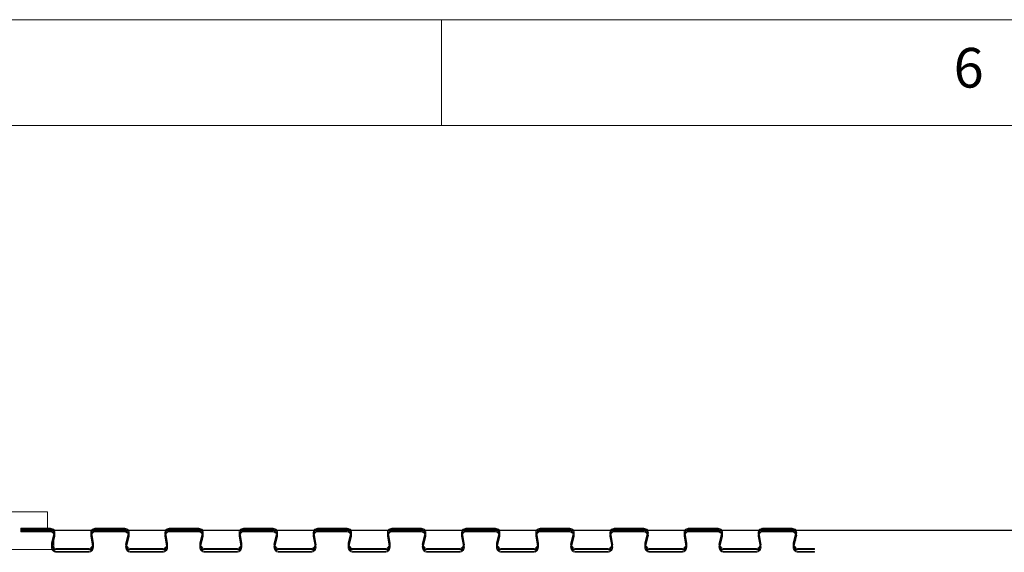
# Model space of a CAD drawing. Units: millimetres. Extents: x 0 to 45458, y -517 to 12191.
# Drawn here: x 19380 to 20162, y 4407 to 4830 of the extents above; entities that cross this region are included whole.
import ezdxf

# ---------------------------------------------------------------- set-up
doc = ezdxf.new("R2010")
doc.units = ezdxf.units.MM
doc.styles.add('SLDTEXTSTYLE0', font='TXT', dxfattribs={"width": 0.75})
pattern_1 = [(45, (20659.555, 2507.815), (-6.735192, 6.735192), []), (45, (20664.0455, 2507.815), (-6.735192, 6.735192), [])]

msp = doc.modelspace()

# ---------------------------------------------------------------- hatches: boundary and pattern name
at = {"linetype": 'Continuous', "lineweight": 0}
h = msp.add_hatch(dxfattribs=at)
h.set_pattern_fill('ANSI32', style=0)
h.set_pattern_definition(pattern_1)
edge = h.paths.add_edge_path(flags=0)
edge.add_arc((19998.12, 4413.58), 4.25, 166.13031, 270)
edge.add_line((19998.12, 4409.33), (20010.75, 4409.33))
edge.add_line((20010.75, 4409.33), (20010.75, 4410.08))
edge.add_line((20010.75, 4410.08), (19998.12, 4410.08))
edge.add_arc((19998.12, 4413.58), 3.5, 166.13031, 270, ccw=False)
edge.add_line((19994.72, 4414.42), (19996.58, 4421.94))
edge.add_arc((19993.18, 4422.78), 3.5, 346.13031, 450)
edge.add_line((19993.18, 4426.28), (19969.65, 4426.28))
edge.add_arc((19969.65, 4422.78), 3.5, 90, 189.66867)
edge.add_line((19966.2, 4422.2), (19967.57, 4414.17))
edge.add_arc((19964.12, 4413.58), 3.5, -90, 9.66867, ccw=False)
edge.add_line((19964.12, 4410.08), (19939.23, 4410.08))
edge.add_arc((19939.23, 4413.58), 3.5, 166.13031, 270, ccw=False)
edge.add_line((19935.83, 4414.42), (19937.69, 4421.94))
edge.add_arc((19934.29, 4422.78), 3.5, 346.13031, 450)
edge.add_line((19934.29, 4426.28), (19910.76, 4426.28))
edge.add_arc((19910.76, 4422.78), 3.5, 90, 189.66867)
edge.add_line((19907.31, 4422.2), (19908.68, 4414.17))
edge.add_arc((19905.23, 4413.58), 3.5, -90, 9.66867, ccw=False)
edge.add_line((19905.23, 4410.08), (19880.34, 4410.08))
edge.add_arc((19880.34, 4413.58), 3.5, 166.13031, 270, ccw=False)
edge.add_line((19876.94, 4414.42), (19878.8, 4421.94))
edge.add_arc((19875.4, 4422.78), 3.5, 346.13031, 450)
edge.add_line((19875.4, 4426.28), (19851.87, 4426.28))
edge.add_arc((19851.87, 4422.78), 3.5, 90, 189.66867)
edge.add_line((19848.42, 4422.2), (19849.79, 4414.17))
edge.add_arc((19846.34, 4413.58), 3.5, -90, 9.66867, ccw=False)
edge.add_line((19846.34, 4410.08), (19821.45, 4410.08))
edge.add_arc((19821.45, 4413.58), 3.5, 166.13031, 270, ccw=False)
edge.add_line((19818.05, 4414.42), (19819.91, 4421.94))
edge.add_arc((19816.51, 4422.78), 3.5, 346.13031, 450)
edge.add_line((19816.51, 4426.28), (19792.98, 4426.28))
edge.add_arc((19792.98, 4422.78), 3.5, 90, 189.66867)
edge.add_line((19789.53, 4422.2), (19790.9, 4414.17))
edge.add_arc((19787.45, 4413.58), 3.5, -90, 9.66867, ccw=False)
edge.add_line((19787.45, 4410.08), (19762.56, 4410.08))
edge.add_arc((19762.56, 4413.58), 3.5, 166.13031, 270, ccw=False)
edge.add_line((19759.16, 4414.42), (19761.02, 4421.94))
edge.add_arc((19757.62, 4422.78), 3.5, 346.13031, 450)
edge.add_line((19757.62, 4426.28), (19734.09, 4426.28))
edge.add_arc((19734.09, 4422.78), 3.5, 90, 189.66867)
edge.add_line((19730.64, 4422.2), (19732.01, 4414.17))
edge.add_arc((19728.56, 4413.58), 3.5, -90, 9.66867, ccw=False)
edge.add_line((19728.56, 4410.08), (19703.67, 4410.08))
edge.add_arc((19703.67, 4413.58), 3.5, 166.13031, 270, ccw=False)
edge.add_line((19700.27, 4414.42), (19702.13, 4421.94))
edge.add_arc((19698.73, 4422.78), 3.5, 346.13031, 450)
edge.add_line((19698.73, 4426.28), (19675.2, 4426.28))
edge.add_arc((19675.2, 4422.78), 3.5, 90, 189.66867)
edge.add_line((19671.75, 4422.2), (19673.12, 4414.17))
edge.add_arc((19669.67, 4413.58), 3.5, -90, 9.66867, ccw=False)
edge.add_line((19669.67, 4410.08), (19644.78, 4410.08))
edge.add_arc((19644.78, 4413.58), 3.5, 166.13031, 270, ccw=False)
edge.add_line((19641.38, 4414.42), (19643.24, 4421.94))
edge.add_arc((19639.84, 4422.78), 3.5, 346.13031, 450)
edge.add_line((19639.84, 4426.28), (19616.31, 4426.28))
edge.add_arc((19616.31, 4422.78), 3.5, 90, 189.66867)
edge.add_line((19612.86, 4422.2), (19614.23, 4414.17))
edge.add_arc((19610.78, 4413.58), 3.5, -90, 9.66867, ccw=False)
edge.add_line((19610.78, 4410.08), (19585.89, 4410.08))
edge.add_arc((19585.89, 4413.58), 3.5, 166.13031, 270, ccw=False)
edge.add_line((19582.49, 4414.42), (19584.35, 4421.94))
edge.add_arc((19580.95, 4422.78), 3.5, 346.13031, 450)
edge.add_line((19580.95, 4426.28), (19557.42, 4426.28))
edge.add_arc((19557.42, 4422.78), 3.5, 90, 189.66867)
edge.add_line((19553.97, 4422.2), (19555.34, 4414.17))
edge.add_arc((19551.89, 4413.58), 3.5, -90, 9.66867, ccw=False)
edge.add_line((19551.89, 4410.08), (19527, 4410.08))
edge.add_arc((19527, 4413.58), 3.5, 166.13031, 270, ccw=False)
edge.add_line((19523.6, 4414.42), (19525.46, 4421.94))
edge.add_arc((19522.06, 4422.78), 3.5, 346.13031, 450)
edge.add_line((19522.06, 4426.28), (19498.53, 4426.28))
edge.add_arc((19498.53, 4422.78), 3.5, 90, 189.66867)
edge.add_line((19495.08, 4422.2), (19496.45, 4414.17))
edge.add_arc((19493, 4413.58), 3.5, -90, 9.66867, ccw=False)
edge.add_line((19493, 4410.08), (19468.11, 4410.08))
edge.add_arc((19468.11, 4413.58), 3.5, 166.13031, 270, ccw=False)
edge.add_line((19464.71, 4414.42), (19466.57, 4421.94))
edge.add_arc((19463.17, 4422.78), 3.5, 346.13031, 450)
edge.add_line((19463.17, 4426.28), (19439.64, 4426.28))
edge.add_arc((19439.64, 4422.78), 3.5, 90, 189.66867)
edge.add_line((19436.19, 4422.2), (19437.56, 4414.17))
edge.add_arc((19434.11, 4413.58), 3.5, -90, 9.66867, ccw=False)
edge.add_line((19434.11, 4410.08), (19409.22, 4410.08))
edge.add_arc((19409.22, 4413.58), 3.5, 166.13031, 270, ccw=False)
edge.add_line((19405.82, 4414.42), (19407.68, 4421.94))
edge.add_arc((19404.28, 4422.78), 3.5, 346.13031, 450)
edge.add_line((19404.28, 4426.28), (19380.75, 4426.28))
edge.add_line((19380.75, 4426.28), (19380.75, 4425.53))
edge.add_line((19380.75, 4425.53), (19404.28, 4425.53))
edge.add_arc((19404.28, 4422.78), 2.75, -13.86969, 90, ccw=False)
edge.add_line((19406.95, 4422.12), (19405.1, 4414.6))
edge.add_arc((19409.22, 4413.58), 4.25, 166.13031, 270)
edge.add_line((19409.22, 4409.33), (19434.11, 4409.33))
edge.add_arc((19434.11, 4413.58), 4.25, 270, 369.66867)
edge.add_line((19438.3, 4414.3), (19436.93, 4422.32))
edge.add_arc((19439.64, 4422.78), 2.75, 90, 189.66867, ccw=False)
edge.add_line((19439.64, 4425.53), (19463.17, 4425.53))
edge.add_arc((19463.17, 4422.78), 2.75, -13.86969, 90, ccw=False)
edge.add_line((19465.84, 4422.12), (19463.99, 4414.6))
edge.add_arc((19468.11, 4413.58), 4.25, 166.13031, 270)
edge.add_line((19468.11, 4409.33), (19493, 4409.33))
edge.add_arc((19493, 4413.58), 4.25, 270, 369.66867)
edge.add_line((19497.19, 4414.3), (19495.82, 4422.32))
edge.add_arc((19498.53, 4422.78), 2.75, 90, 189.66867, ccw=False)
edge.add_line((19498.53, 4425.53), (19522.06, 4425.53))
edge.add_arc((19522.06, 4422.78), 2.75, -13.86969, 90, ccw=False)
edge.add_line((19524.73, 4422.12), (19522.88, 4414.6))
edge.add_arc((19527, 4413.58), 4.25, 166.13031, 270)
edge.add_line((19527, 4409.33), (19551.89, 4409.33))
edge.add_arc((19551.89, 4413.58), 4.25, 270, 369.66867)
edge.add_line((19556.08, 4414.3), (19554.71, 4422.32))
edge.add_arc((19557.42, 4422.78), 2.75, 90, 189.66867, ccw=False)
edge.add_line((19557.42, 4425.53), (19580.95, 4425.53))
edge.add_arc((19580.95, 4422.78), 2.75, -13.86969, 90, ccw=False)
edge.add_line((19583.62, 4422.12), (19581.77, 4414.6))
edge.add_arc((19585.89, 4413.58), 4.25, 166.13031, 270)
edge.add_line((19585.89, 4409.33), (19610.78, 4409.33))
edge.add_arc((19610.78, 4413.58), 4.25, 270, 369.66867)
edge.add_line((19614.97, 4414.3), (19613.6, 4422.32))
edge.add_arc((19616.31, 4422.78), 2.75, 90, 189.66867, ccw=False)
edge.add_line((19616.31, 4425.53), (19639.84, 4425.53))
edge.add_arc((19639.84, 4422.78), 2.75, -13.86969, 90, ccw=False)
edge.add_line((19642.51, 4422.12), (19640.66, 4414.6))
edge.add_arc((19644.78, 4413.58), 4.25, 166.13031, 270)
edge.add_line((19644.78, 4409.33), (19669.67, 4409.33))
edge.add_arc((19669.67, 4413.58), 4.25, 270, 369.66867)
edge.add_line((19673.86, 4414.3), (19672.49, 4422.32))
edge.add_arc((19675.2, 4422.78), 2.75, 90, 189.66867, ccw=False)
edge.add_line((19675.2, 4425.53), (19698.73, 4425.53))
edge.add_arc((19698.73, 4422.78), 2.75, -13.86969, 90, ccw=False)
edge.add_line((19701.4, 4422.12), (19699.55, 4414.6))
edge.add_arc((19703.67, 4413.58), 4.25, 166.13031, 270)
edge.add_line((19703.67, 4409.33), (19728.56, 4409.33))
edge.add_arc((19728.56, 4413.58), 4.25, 270, 369.66867)
edge.add_line((19732.75, 4414.3), (19731.38, 4422.32))
edge.add_arc((19734.09, 4422.78), 2.75, 90, 189.66867, ccw=False)
edge.add_line((19734.09, 4425.53), (19757.62, 4425.53))
edge.add_arc((19757.62, 4422.78), 2.75, -13.86969, 90, ccw=False)
edge.add_line((19760.29, 4422.12), (19758.44, 4414.6))
edge.add_arc((19762.56, 4413.58), 4.25, 166.13031, 270)
edge.add_line((19762.56, 4409.33), (19787.45, 4409.33))
edge.add_arc((19787.45, 4413.58), 4.25, 270, 369.66867)
edge.add_line((19791.64, 4414.3), (19790.27, 4422.32))
edge.add_arc((19792.98, 4422.78), 2.75, 90, 189.66867, ccw=False)
edge.add_line((19792.98, 4425.53), (19816.51, 4425.53))
edge.add_arc((19816.51, 4422.78), 2.75, -13.86969, 90, ccw=False)
edge.add_line((19819.18, 4422.12), (19817.33, 4414.6))
edge.add_arc((19821.45, 4413.58), 4.25, 166.13031, 270)
edge.add_line((19821.45, 4409.33), (19846.34, 4409.33))
edge.add_arc((19846.34, 4413.58), 4.25, 270, 369.66867)
edge.add_line((19850.53, 4414.3), (19849.16, 4422.32))
edge.add_arc((19851.87, 4422.78), 2.75, 90, 189.66867, ccw=False)
edge.add_line((19851.87, 4425.53), (19875.4, 4425.53))
edge.add_arc((19875.4, 4422.78), 2.75, -13.86969, 90, ccw=False)
edge.add_line((19878.07, 4422.12), (19876.22, 4414.6))
edge.add_arc((19880.34, 4413.58), 4.25, 166.13031, 270)
edge.add_line((19880.34, 4409.33), (19905.23, 4409.33))
edge.add_arc((19905.23, 4413.58), 4.25, 270, 369.66867)
edge.add_line((19909.42, 4414.3), (19908.05, 4422.32))
edge.add_arc((19910.76, 4422.78), 2.75, 90, 189.66867, ccw=False)
edge.add_line((19910.76, 4425.53), (19934.29, 4425.53))
edge.add_arc((19934.29, 4422.78), 2.75, -13.86969, 90, ccw=False)
edge.add_line((19936.96, 4422.12), (19935.11, 4414.6))
edge.add_arc((19939.23, 4413.58), 4.25, 166.13031, 270)
edge.add_line((19939.23, 4409.33), (19964.12, 4409.33))
edge.add_arc((19964.12, 4413.58), 4.25, 270, 369.66867)
edge.add_line((19968.31, 4414.3), (19966.94, 4422.32))
edge.add_arc((19969.65, 4422.78), 2.75, 90, 189.66867, ccw=False)
edge.add_line((19969.65, 4425.53), (19993.18, 4425.53))
edge.add_arc((19993.18, 4422.78), 2.75, -13.86969, 90, ccw=False)
edge.add_line((19995.85, 4422.12), (19994, 4414.6))
h = msp.add_hatch(dxfattribs=at)
h.set_pattern_fill('ANSI32', style=0)
h.set_pattern_definition(pattern_1)
edge = h.paths.add_edge_path(flags=0)
edge.add_arc((19998.12, 4411.43), 4.25, 166.13031, 270)
edge.add_line((19998.12, 4407.18), (20010.75, 4407.18))
edge.add_line((20010.75, 4407.18), (20010.75, 4407.93))
edge.add_line((20010.75, 4407.93), (19998.12, 4407.93))
edge.add_arc((19998.12, 4411.43), 3.5, 166.13031, 270, ccw=False)
edge.add_line((19994.72, 4412.27), (19996.58, 4419.79))
edge.add_arc((19993.18, 4420.63), 3.5, 346.13031, 450)
edge.add_line((19993.18, 4424.13), (19969.65, 4424.13))
edge.add_arc((19969.65, 4420.63), 3.5, 90, 189.66867)
edge.add_line((19966.2, 4420.05), (19967.57, 4412.02))
edge.add_arc((19964.12, 4411.43), 3.5, -90, 9.66867, ccw=False)
edge.add_line((19964.12, 4407.93), (19939.23, 4407.93))
edge.add_arc((19939.23, 4411.43), 3.5, 166.13031, 270, ccw=False)
edge.add_line((19935.83, 4412.27), (19937.69, 4419.79))
edge.add_arc((19934.29, 4420.63), 3.5, 346.13031, 450)
edge.add_line((19934.29, 4424.13), (19910.76, 4424.13))
edge.add_arc((19910.76, 4420.63), 3.5, 90, 189.66867)
edge.add_line((19907.31, 4420.05), (19908.68, 4412.02))
edge.add_arc((19905.23, 4411.43), 3.5, -90, 9.66867, ccw=False)
edge.add_line((19905.23, 4407.93), (19880.34, 4407.93))
edge.add_arc((19880.34, 4411.43), 3.5, 166.13031, 270, ccw=False)
edge.add_line((19876.94, 4412.27), (19878.8, 4419.79))
edge.add_arc((19875.4, 4420.63), 3.5, 346.13031, 450)
edge.add_line((19875.4, 4424.13), (19851.87, 4424.13))
edge.add_arc((19851.87, 4420.63), 3.5, 90, 189.66867)
edge.add_line((19848.42, 4420.05), (19849.79, 4412.02))
edge.add_arc((19846.34, 4411.43), 3.5, -90, 9.66867, ccw=False)
edge.add_line((19846.34, 4407.93), (19821.45, 4407.93))
edge.add_arc((19821.45, 4411.43), 3.5, 166.13031, 270, ccw=False)
edge.add_line((19818.05, 4412.27), (19819.91, 4419.79))
edge.add_arc((19816.51, 4420.63), 3.5, 346.13031, 450)
edge.add_line((19816.51, 4424.13), (19792.98, 4424.13))
edge.add_arc((19792.98, 4420.63), 3.5, 90, 189.66867)
edge.add_line((19789.53, 4420.05), (19790.9, 4412.02))
edge.add_arc((19787.45, 4411.43), 3.5, -90, 9.66867, ccw=False)
edge.add_line((19787.45, 4407.93), (19762.56, 4407.93))
edge.add_arc((19762.56, 4411.43), 3.5, 166.13031, 270, ccw=False)
edge.add_line((19759.16, 4412.27), (19761.02, 4419.79))
edge.add_arc((19757.62, 4420.63), 3.5, 346.13031, 450)
edge.add_line((19757.62, 4424.13), (19734.09, 4424.13))
edge.add_arc((19734.09, 4420.63), 3.5, 90, 189.66867)
edge.add_line((19730.64, 4420.05), (19732.01, 4412.02))
edge.add_arc((19728.56, 4411.43), 3.5, -90, 9.66867, ccw=False)
edge.add_line((19728.56, 4407.93), (19703.67, 4407.93))
edge.add_arc((19703.67, 4411.43), 3.5, 166.13031, 270, ccw=False)
edge.add_line((19700.27, 4412.27), (19702.13, 4419.79))
edge.add_arc((19698.73, 4420.63), 3.5, 346.13031, 450)
edge.add_line((19698.73, 4424.13), (19675.2, 4424.13))
edge.add_arc((19675.2, 4420.63), 3.5, 90, 189.66867)
edge.add_line((19671.75, 4420.05), (19673.12, 4412.02))
edge.add_arc((19669.67, 4411.43), 3.5, -90, 9.66867, ccw=False)
edge.add_line((19669.67, 4407.93), (19644.78, 4407.93))
edge.add_arc((19644.78, 4411.43), 3.5, 166.13031, 270, ccw=False)
edge.add_line((19641.38, 4412.27), (19643.24, 4419.79))
edge.add_arc((19639.84, 4420.63), 3.5, 346.13031, 450)
edge.add_line((19639.84, 4424.13), (19616.31, 4424.13))
edge.add_arc((19616.31, 4420.63), 3.5, 90, 189.66867)
edge.add_line((19612.86, 4420.05), (19614.23, 4412.02))
edge.add_arc((19610.78, 4411.43), 3.5, -90, 9.66867, ccw=False)
edge.add_line((19610.78, 4407.93), (19585.89, 4407.93))
edge.add_arc((19585.89, 4411.43), 3.5, 166.13031, 270, ccw=False)
edge.add_line((19582.49, 4412.27), (19584.35, 4419.79))
edge.add_arc((19580.95, 4420.63), 3.5, 346.13031, 450)
edge.add_line((19580.95, 4424.13), (19557.42, 4424.13))
edge.add_arc((19557.42, 4420.63), 3.5, 90, 189.66867)
edge.add_line((19553.97, 4420.05), (19555.34, 4412.02))
edge.add_arc((19551.89, 4411.43), 3.5, -90, 9.66867, ccw=False)
edge.add_line((19551.89, 4407.93), (19527, 4407.93))
edge.add_arc((19527, 4411.43), 3.5, 166.13031, 270, ccw=False)
edge.add_line((19523.6, 4412.27), (19525.46, 4419.79))
edge.add_arc((19522.06, 4420.63), 3.5, 346.13031, 450)
edge.add_line((19522.06, 4424.13), (19498.53, 4424.13))
edge.add_arc((19498.53, 4420.63), 3.5, 90, 189.66867)
edge.add_line((19495.08, 4420.05), (19496.45, 4412.02))
edge.add_arc((19493, 4411.43), 3.5, -90, 9.66867, ccw=False)
edge.add_line((19493, 4407.93), (19468.11, 4407.93))
edge.add_arc((19468.11, 4411.43), 3.5, 166.13031, 270, ccw=False)
edge.add_line((19464.71, 4412.27), (19466.57, 4419.79))
edge.add_arc((19463.17, 4420.63), 3.5, 346.13031, 450)
edge.add_line((19463.17, 4424.13), (19439.64, 4424.13))
edge.add_arc((19439.64, 4420.63), 3.5, 90, 189.66867)
edge.add_line((19436.19, 4420.05), (19437.56, 4412.02))
edge.add_arc((19434.11, 4411.43), 3.5, -90, 9.66867, ccw=False)
edge.add_line((19434.11, 4407.93), (19409.22, 4407.93))
edge.add_arc((19409.22, 4411.43), 3.5, 166.13031, 270, ccw=False)
edge.add_line((19405.82, 4412.27), (19407.68, 4419.79))
edge.add_arc((19404.28, 4420.63), 3.5, 346.13031, 450)
edge.add_line((19404.28, 4424.13), (19380.75, 4424.13))
edge.add_line((19380.75, 4424.13), (19380.75, 4423.38))
edge.add_line((19380.75, 4423.38), (19404.28, 4423.38))
edge.add_arc((19404.28, 4420.63), 2.75, -13.86969, 90, ccw=False)
edge.add_line((19406.95, 4419.97), (19405.1, 4412.45))
edge.add_arc((19409.22, 4411.43), 4.25, 166.13031, 270)
edge.add_line((19409.22, 4407.18), (19434.11, 4407.18))
edge.add_arc((19434.11, 4411.43), 4.25, 270, 369.66867)
edge.add_line((19438.3, 4412.15), (19436.93, 4420.17))
edge.add_arc((19439.64, 4420.63), 2.75, 90, 189.66867, ccw=False)
edge.add_line((19439.64, 4423.38), (19463.17, 4423.38))
edge.add_arc((19463.17, 4420.63), 2.75, -13.86969, 90, ccw=False)
edge.add_line((19465.84, 4419.97), (19463.99, 4412.45))
edge.add_arc((19468.11, 4411.43), 4.25, 166.13031, 270)
edge.add_line((19468.11, 4407.18), (19493, 4407.18))
edge.add_arc((19493, 4411.43), 4.25, 270, 369.66867)
edge.add_line((19497.19, 4412.15), (19495.82, 4420.17))
edge.add_arc((19498.53, 4420.63), 2.75, 90, 189.66867, ccw=False)
edge.add_line((19498.53, 4423.38), (19522.06, 4423.38))
edge.add_arc((19522.06, 4420.63), 2.75, -13.86969, 90, ccw=False)
edge.add_line((19524.73, 4419.97), (19522.88, 4412.45))
edge.add_arc((19527, 4411.43), 4.25, 166.13031, 270)
edge.add_line((19527, 4407.18), (19551.89, 4407.18))
edge.add_arc((19551.89, 4411.43), 4.25, 270, 369.66867)
edge.add_line((19556.08, 4412.15), (19554.71, 4420.17))
edge.add_arc((19557.42, 4420.63), 2.75, 90, 189.66867, ccw=False)
edge.add_line((19557.42, 4423.38), (19580.95, 4423.38))
edge.add_arc((19580.95, 4420.63), 2.75, -13.86969, 90, ccw=False)
edge.add_line((19583.62, 4419.97), (19581.77, 4412.45))
edge.add_arc((19585.89, 4411.43), 4.25, 166.13031, 270)
edge.add_line((19585.89, 4407.18), (19610.78, 4407.18))
edge.add_arc((19610.78, 4411.43), 4.25, 270, 369.66867)
edge.add_line((19614.97, 4412.15), (19613.6, 4420.17))
edge.add_arc((19616.31, 4420.63), 2.75, 90, 189.66867, ccw=False)
edge.add_line((19616.31, 4423.38), (19639.84, 4423.38))
edge.add_arc((19639.84, 4420.63), 2.75, -13.86969, 90, ccw=False)
edge.add_line((19642.51, 4419.97), (19640.66, 4412.45))
edge.add_arc((19644.78, 4411.43), 4.25, 166.13031, 270)
edge.add_line((19644.78, 4407.18), (19669.67, 4407.18))
edge.add_arc((19669.67, 4411.43), 4.25, 270, 369.66867)
edge.add_line((19673.86, 4412.15), (19672.49, 4420.17))
edge.add_arc((19675.2, 4420.63), 2.75, 90, 189.66867, ccw=False)
edge.add_line((19675.2, 4423.38), (19698.73, 4423.38))
edge.add_arc((19698.73, 4420.63), 2.75, -13.86969, 90, ccw=False)
edge.add_line((19701.4, 4419.97), (19699.55, 4412.45))
edge.add_arc((19703.67, 4411.43), 4.25, 166.13031, 270)
edge.add_line((19703.67, 4407.18), (19728.56, 4407.18))
edge.add_arc((19728.56, 4411.43), 4.25, 270, 369.66867)
edge.add_line((19732.75, 4412.15), (19731.38, 4420.17))
edge.add_arc((19734.09, 4420.63), 2.75, 90, 189.66867, ccw=False)
edge.add_line((19734.09, 4423.38), (19757.62, 4423.38))
edge.add_arc((19757.62, 4420.63), 2.75, -13.86969, 90, ccw=False)
edge.add_line((19760.29, 4419.97), (19758.44, 4412.45))
edge.add_arc((19762.56, 4411.43), 4.25, 166.13031, 270)
edge.add_line((19762.56, 4407.18), (19787.45, 4407.18))
edge.add_arc((19787.45, 4411.43), 4.25, 270, 369.66867)
edge.add_line((19791.64, 4412.15), (19790.27, 4420.17))
edge.add_arc((19792.98, 4420.63), 2.75, 90, 189.66867, ccw=False)
edge.add_line((19792.98, 4423.38), (19816.51, 4423.38))
edge.add_arc((19816.51, 4420.63), 2.75, -13.86969, 90, ccw=False)
edge.add_line((19819.18, 4419.97), (19817.33, 4412.45))
edge.add_arc((19821.45, 4411.43), 4.25, 166.13031, 270)
edge.add_line((19821.45, 4407.18), (19846.34, 4407.18))
edge.add_arc((19846.34, 4411.43), 4.25, 270, 369.66867)
edge.add_line((19850.53, 4412.15), (19849.16, 4420.17))
edge.add_arc((19851.87, 4420.63), 2.75, 90, 189.66867, ccw=False)
edge.add_line((19851.87, 4423.38), (19875.4, 4423.38))
edge.add_arc((19875.4, 4420.63), 2.75, -13.86969, 90, ccw=False)
edge.add_line((19878.07, 4419.97), (19876.22, 4412.45))
edge.add_arc((19880.34, 4411.43), 4.25, 166.13031, 270)
edge.add_line((19880.34, 4407.18), (19905.23, 4407.18))
edge.add_arc((19905.23, 4411.43), 4.25, 270, 369.66867)
edge.add_line((19909.42, 4412.15), (19908.05, 4420.17))
edge.add_arc((19910.76, 4420.63), 2.75, 90, 189.66867, ccw=False)
edge.add_line((19910.76, 4423.38), (19934.29, 4423.38))
edge.add_arc((19934.29, 4420.63), 2.75, -13.86969, 90, ccw=False)
edge.add_line((19936.96, 4419.97), (19935.11, 4412.45))
edge.add_arc((19939.23, 4411.43), 4.25, 166.13031, 270)
edge.add_line((19939.23, 4407.18), (19964.12, 4407.18))
edge.add_arc((19964.12, 4411.43), 4.25, 270, 369.66867)
edge.add_line((19968.31, 4412.15), (19966.94, 4420.17))
edge.add_arc((19969.65, 4420.63), 2.75, 90, 189.66867, ccw=False)
edge.add_line((19969.65, 4423.38), (19993.18, 4423.38))
edge.add_arc((19993.18, 4420.63), 2.75, -13.86969, 90, ccw=False)
edge.add_line((19995.85, 4419.97), (19994, 4412.45))

# ---------------------------------------------------------------- linework, layer by layer
at = {"color": 7, "linetype": 'Continuous', "lineweight": 0}
for p, q in [((22323.22, 4830.16), (15422.99, 4830.16)), ((19714.59, 4746.01), (19714.59, 4830.16)), ((22239.07, 4746.01), (15507.13, 4746.01))]:
    msp.add_line(p, q, dxfattribs=at)
at = {"color": 7, "linetype": 'Continuous', "lineweight": 15}
for p, q in [((19401.75, 4439.33), (19362.75, 4439.33)), ((19401.75, 4426.33), (19401.75, 4439.33)), ((19380.75, 4426.33), (19401.75, 4426.33)), ((19380.75, 4423.33), (19380.75, 4426.33)), ((19380.75, 4425.53), (19380.75, 4426.28)), ((19380.75, 4426.28), (19404.28, 4426.28)), ((19380.75, 4425.53), (19404.28, 4425.53)), ((19439.64, 4426.28), (19463.17, 4426.28)), ((19439.64, 4425.53), (19463.17, 4425.53)), ((19498.53, 4426.28), (19522.06, 4426.28)), ((19498.53, 4425.53), (19522.06, 4425.53)), ((19557.42, 4426.28), (19580.95, 4426.28)), ((19557.42, 4425.53), (19580.95, 4425.53)), ((19616.31, 4426.28), (19639.84, 4426.28)), ((19616.31, 4425.53), (19639.84, 4425.53)), ((19675.2, 4426.28), (19698.73, 4426.28)), ((19675.2, 4425.53), (19698.73, 4425.53)), ((19734.09, 4426.28), (19757.62, 4426.28)), ((19734.09, 4425.53), (19757.62, 4425.53)), ((19792.98, 4426.28), (19816.51, 4426.28)), ((19792.98, 4425.53), (19816.51, 4425.53)), ((19851.87, 4426.28), (19875.4, 4426.28)), ((19851.87, 4425.53), (19875.4, 4425.53)), ((19910.76, 4426.28), (19934.29, 4426.28)), ((19910.76, 4425.53), (19934.29, 4425.53)), ((19969.65, 4426.28), (19993.18, 4426.28)), ((19969.65, 4425.53), (19993.18, 4425.53)), ((19380.75, 4423.38), (19380.75, 4424.13)), ((19380.75, 4424.13), (19404.28, 4424.13)), ((19380.75, 4423.38), (19404.28, 4423.38)), ((19406.75, 4423.33), (19380.75, 4423.33)), ((19406.95, 4422.12), (19405.1, 4414.6)), ((19406.95, 4419.97), (19405.1, 4412.45)), ((19407.68, 4421.94), (19405.82, 4414.42)), ((19407.68, 4419.79), (19405.82, 4412.27)), ((19406.75, 4409.33), (19406.75, 4423.33)), ((19437.56, 4414.17), (19436.19, 4422.2)), ((19437.56, 4412.02), (19436.19, 4420.05)), ((19438.3, 4414.3), (19436.93, 4422.32)), ((19438.3, 4412.15), (19436.93, 4420.17)), ((19439.64, 4424.13), (19463.17, 4424.13)), ((19439.64, 4423.38), (19463.17, 4423.38)), ((19465.84, 4422.12), (19463.99, 4414.6)), ((19465.84, 4419.97), (19463.99, 4412.45)), ((19466.57, 4421.94), (19464.71, 4414.42)), ((19466.57, 4419.79), (19464.71, 4412.27)), ((19496.45, 4414.17), (19495.08, 4422.2)), ((19496.45, 4412.02), (19495.08, 4420.05)), ((19497.19, 4414.3), (19495.82, 4422.32)), ((19497.19, 4412.15), (19495.82, 4420.17)), ((19498.53, 4424.13), (19522.06, 4424.13)), ((19498.53, 4423.38), (19522.06, 4423.38)), ((19524.73, 4422.12), (19522.88, 4414.6)), ((19524.73, 4419.97), (19522.88, 4412.45)), ((19525.46, 4421.94), (19523.6, 4414.42)), ((19525.46, 4419.79), (19523.6, 4412.27)), ((19555.34, 4414.17), (19553.97, 4422.2)), ((19555.34, 4412.02), (19553.97, 4420.05)), ((19556.08, 4414.3), (19554.71, 4422.32)), ((19556.08, 4412.15), (19554.71, 4420.17)), ((19557.42, 4424.13), (19580.95, 4424.13)), ((19557.42, 4423.38), (19580.95, 4423.38)), ((19583.62, 4422.12), (19581.77, 4414.6)), ((19583.62, 4419.97), (19581.77, 4412.45)), ((19584.35, 4421.94), (19582.49, 4414.42)), ((19584.35, 4419.79), (19582.49, 4412.27)), ((19614.23, 4414.17), (19612.86, 4422.2)), ((19614.23, 4412.02), (19612.86, 4420.05)), ((19614.97, 4414.3), (19613.6, 4422.32)), ((19614.97, 4412.15), (19613.6, 4420.17)), ((19616.31, 4424.13), (19639.84, 4424.13)), ((19616.31, 4423.38), (19639.84, 4423.38)), ((19642.51, 4422.12), (19640.66, 4414.6)), ((19642.51, 4419.97), (19640.66, 4412.45)), ((19643.24, 4421.94), (19641.38, 4414.42)), ((19643.24, 4419.79), (19641.38, 4412.27)), ((19673.12, 4414.17), (19671.75, 4422.2)), ((19673.12, 4412.02), (19671.75, 4420.05)), ((19673.86, 4414.3), (19672.49, 4422.32)), ((19673.86, 4412.15), (19672.49, 4420.17)), ((19675.2, 4424.13), (19698.73, 4424.13)), ((19675.2, 4423.38), (19698.73, 4423.38)), ((19701.4, 4422.12), (19699.55, 4414.6)), ((19701.4, 4419.97), (19699.55, 4412.45)), ((19702.13, 4421.94), (19700.27, 4414.42)), ((19702.13, 4419.79), (19700.27, 4412.27)), ((19732.01, 4414.17), (19730.64, 4422.2)), ((19732.01, 4412.02), (19730.64, 4420.05)), ((19732.75, 4414.3), (19731.38, 4422.32)), ((19732.75, 4412.15), (19731.38, 4420.17)), ((19734.09, 4424.13), (19757.62, 4424.13)), ((19734.09, 4423.38), (19757.62, 4423.38)), ((19760.29, 4422.12), (19758.44, 4414.6)), ((19760.29, 4419.97), (19758.44, 4412.45)), ((19761.02, 4421.94), (19759.16, 4414.42)), ((19761.02, 4419.79), (19759.16, 4412.27)), ((19790.9, 4414.17), (19789.53, 4422.2)), ((19790.9, 4412.02), (19789.53, 4420.05)), ((19791.64, 4414.3), (19790.27, 4422.32)), ((19791.64, 4412.15), (19790.27, 4420.17)), ((19792.98, 4424.13), (19816.51, 4424.13)), ((19792.98, 4423.38), (19816.51, 4423.38)), ((19819.18, 4422.12), (19817.33, 4414.6)), ((19819.18, 4419.97), (19817.33, 4412.45)), ((19819.91, 4421.94), (19818.05, 4414.42)), ((19819.91, 4419.79), (19818.05, 4412.27)), ((19849.79, 4414.17), (19848.42, 4422.2)), ((19849.79, 4412.02), (19848.42, 4420.05)), ((19850.53, 4414.3), (19849.16, 4422.32)), ((19850.53, 4412.15), (19849.16, 4420.17)), ((19851.87, 4424.13), (19875.4, 4424.13)), ((19851.87, 4423.38), (19875.4, 4423.38)), ((19878.07, 4422.12), (19876.22, 4414.6)), ((19878.07, 4419.97), (19876.22, 4412.45)), ((19878.8, 4421.94), (19876.94, 4414.42)), ((19878.8, 4419.79), (19876.94, 4412.27)), ((19908.68, 4414.17), (19907.31, 4422.2)), ((19908.68, 4412.02), (19907.31, 4420.05)), ((19909.42, 4414.3), (19908.05, 4422.32)), ((19909.42, 4412.15), (19908.05, 4420.17)), ((19910.76, 4424.13), (19934.29, 4424.13)), ((19910.76, 4423.38), (19934.29, 4423.38)), ((19936.96, 4422.12), (19935.11, 4414.6)), ((19936.96, 4419.97), (19935.11, 4412.45)), ((19937.69, 4421.94), (19935.83, 4414.42)), ((19937.69, 4419.79), (19935.83, 4412.27)), ((19967.57, 4414.17), (19966.2, 4422.2)), ((19967.57, 4412.02), (19966.2, 4420.05)), ((19968.31, 4414.3), (19966.94, 4422.32)), ((19968.31, 4412.15), (19966.94, 4420.17)), ((19969.65, 4424.13), (19993.18, 4424.13)), ((19969.65, 4423.38), (19993.18, 4423.38)), ((19995.85, 4422.12), (19994, 4414.6)), ((19995.85, 4419.97), (19994, 4412.45)), ((19996.58, 4421.94), (19994.72, 4414.42)), ((19996.58, 4419.79), (19994.72, 4412.27)), ((19373.75, 4409.33), (19406.75, 4409.33)), ((19409.22, 4409.33), (19406.75, 4409.33)), ((19409.22, 4410.08), (19434.11, 4410.08)), ((19409.22, 4409.33), (19434.11, 4409.33)), ((19436.91, 4409.33), (19434.11, 4409.33)), ((19468.11, 4409.33), (19465.31, 4409.33)), ((19468.11, 4410.08), (19493, 4410.08)), ((19468.11, 4409.33), (19493, 4409.33)), ((19495.8, 4409.33), (19493, 4409.33)), ((19527, 4409.33), (19524.2, 4409.33)), ((19527, 4410.08), (19551.89, 4410.08)), ((19527, 4409.33), (19551.89, 4409.33)), ((19554.69, 4409.33), (19551.89, 4409.33)), ((19585.89, 4409.33), (19583.09, 4409.33)), ((19585.89, 4410.08), (19610.78, 4410.08)), ((19585.89, 4409.33), (19610.78, 4409.33)), ((19613.58, 4409.33), (19610.78, 4409.33)), ((19644.78, 4409.33), (19641.98, 4409.33)), ((19644.78, 4410.08), (19669.67, 4410.08)), ((19644.78, 4409.33), (19669.67, 4409.33)), ((19672.47, 4409.33), (19669.67, 4409.33)), ((19703.67, 4409.33), (19700.87, 4409.33)), ((19703.67, 4410.08), (19728.56, 4410.08)), ((19703.67, 4409.33), (19728.56, 4409.33)), ((19731.36, 4409.33), (19728.56, 4409.33)), ((19762.56, 4409.33), (19759.76, 4409.33)), ((19762.56, 4410.08), (19787.45, 4410.08)), ((19762.56, 4409.33), (19787.45, 4409.33)), ((19790.25, 4409.33), (19787.45, 4409.33)), ((19821.45, 4409.33), (19818.65, 4409.33)), ((19821.45, 4410.08), (19846.34, 4410.08)), ((19821.45, 4409.33), (19846.34, 4409.33)), ((19849.14, 4409.33), (19846.34, 4409.33)), ((19880.34, 4409.33), (19877.54, 4409.33)), ((19880.34, 4410.08), (19905.23, 4410.08)), ((19880.34, 4409.33), (19905.23, 4409.33)), ((19908.03, 4409.33), (19905.23, 4409.33)), ((19939.23, 4409.33), (19936.43, 4409.33)), ((19939.23, 4410.08), (19964.12, 4410.08)), ((19939.23, 4409.33), (19964.12, 4409.33)), ((19966.92, 4409.33), (19964.12, 4409.33)), ((19998.12, 4409.33), (19995.32, 4409.33)), ((19998.12, 4410.08), (20010.75, 4410.08)), ((19998.12, 4409.33), (20010.75, 4409.33)), ((20010.75, 4410.08), (20010.75, 4409.33)), ((19409.22, 4407.93), (19434.11, 4407.93)), ((19409.22, 4407.18), (19434.11, 4407.18)), ((19468.11, 4407.93), (19493, 4407.93)), ((19468.11, 4407.18), (19493, 4407.18)), ((19527, 4407.93), (19551.89, 4407.93)), ((19527, 4407.18), (19551.89, 4407.18)), ((19585.89, 4407.93), (19610.78, 4407.93)), ((19585.89, 4407.18), (19610.78, 4407.18)), ((19644.78, 4407.93), (19669.67, 4407.93)), ((19644.78, 4407.18), (19669.67, 4407.18)), ((19703.67, 4407.93), (19728.56, 4407.93)), ((19703.67, 4407.18), (19728.56, 4407.18)), ((19762.56, 4407.93), (19787.45, 4407.93)), ((19762.56, 4407.18), (19787.45, 4407.18)), ((19821.45, 4407.93), (19846.34, 4407.93)), ((19821.45, 4407.18), (19846.34, 4407.18)), ((19880.34, 4407.93), (19905.23, 4407.93)), ((19880.34, 4407.18), (19905.23, 4407.18)), ((19939.23, 4407.93), (19964.12, 4407.93)), ((19939.23, 4407.18), (19964.12, 4407.18)), ((19998.12, 4407.93), (20010.75, 4407.93)), ((19998.12, 4407.18), (20010.75, 4407.18)), ((20010.75, 4407.93), (20010.75, 4407.18))]:
    msp.add_line(p, q, dxfattribs=at)
at = {"color": 0}
msp.add_line((19380.75, 4424.83), (20871.75, 4424.83), dxfattribs=at)
at = {"color": 7, "linetype": 'Continuous', "lineweight": 15}
for centre, radius, start, end in [((19404.28, 4422.78), 3.5, 346.13031, 90), ((19404.28, 4422.78), 2.75, 346.13031, 90), ((19439.64, 4422.78), 3.5, 90, 189.66867), ((19439.64, 4422.78), 2.75, 90, 189.66867), ((19463.17, 4422.78), 3.5, 346.13031, 90), ((19463.17, 4422.78), 2.75, 346.13031, 90), ((19498.53, 4422.78), 3.5, 90, 189.66867), ((19498.53, 4422.78), 2.75, 90, 189.66867), ((19522.06, 4422.78), 3.5, 346.13031, 90), ((19522.06, 4422.78), 2.75, 346.13031, 90), ((19557.42, 4422.78), 3.5, 90, 189.66867), ((19557.42, 4422.78), 2.75, 90, 189.66867), ((19580.95, 4422.78), 3.5, 346.13031, 90), ((19580.95, 4422.78), 2.75, 346.13031, 90), ((19616.31, 4422.78), 3.5, 90, 189.66867), ((19616.31, 4422.78), 2.75, 90, 189.66867), ((19639.84, 4422.78), 3.5, 346.13031, 90), ((19639.84, 4422.78), 2.75, 346.13031, 90), ((19675.2, 4422.78), 3.5, 90, 189.66867), ((19675.2, 4422.78), 2.75, 90, 189.66867), ((19698.73, 4422.78), 3.5, 346.13031, 90), ((19698.73, 4422.78), 2.75, 346.13031, 90), ((19734.09, 4422.78), 3.5, 90, 189.66867), ((19734.09, 4422.78), 2.75, 90, 189.66867), ((19757.62, 4422.78), 3.5, 346.13031, 90), ((19757.62, 4422.78), 2.75, 346.13031, 90), ((19792.98, 4422.78), 3.5, 90, 189.66867), ((19792.98, 4422.78), 2.75, 90, 189.66867), ((19816.51, 4422.78), 3.5, 346.13031, 90), ((19816.51, 4422.78), 2.75, 346.13031, 90), ((19851.87, 4422.78), 3.5, 90, 189.66867), ((19851.87, 4422.78), 2.75, 90, 189.66867), ((19875.4, 4422.78), 3.5, 346.13031, 90), ((19875.4, 4422.78), 2.75, 346.13031, 90), ((19910.76, 4422.78), 3.5, 90, 189.66867), ((19910.76, 4422.78), 2.75, 90, 189.66867), ((19934.29, 4422.78), 3.5, 346.13031, 90), ((19934.29, 4422.78), 2.75, 346.13031, 90), ((19969.65, 4422.78), 3.5, 90, 189.66867), ((19969.65, 4422.78), 2.75, 90, 189.66867), ((19993.18, 4422.78), 3.5, 346.13031, 90), ((19993.18, 4422.78), 2.75, 346.13031, 90), ((19404.28, 4420.63), 3.5, 346.13031, 90), ((19404.28, 4420.63), 2.75, 346.13031, 90), ((19439.64, 4420.63), 3.5, 90, 189.66867), ((19439.64, 4420.63), 2.75, 90, 189.66867), ((19463.17, 4420.63), 3.5, 346.13031, 90), ((19463.17, 4420.63), 2.75, 346.13031, 90), ((19498.53, 4420.63), 3.5, 90, 189.66867), ((19498.53, 4420.63), 2.75, 90, 189.66867), ((19522.06, 4420.63), 3.5, 346.13031, 90), ((19522.06, 4420.63), 2.75, 346.13031, 90), ((19557.42, 4420.63), 3.5, 90, 189.66867), ((19557.42, 4420.63), 2.75, 90, 189.66867), ((19580.95, 4420.63), 3.5, 346.13031, 90), ((19580.95, 4420.63), 2.75, 346.13031, 90), ((19616.31, 4420.63), 3.5, 90, 189.66867), ((19616.31, 4420.63), 2.75, 90, 189.66867), ((19639.84, 4420.63), 3.5, 346.13031, 90), ((19639.84, 4420.63), 2.75, 346.13031, 90), ((19675.2, 4420.63), 3.5, 90, 189.66867), ((19675.2, 4420.63), 2.75, 90, 189.66867), ((19698.73, 4420.63), 3.5, 346.13031, 90), ((19698.73, 4420.63), 2.75, 346.13031, 90), ((19734.09, 4420.63), 3.5, 90, 189.66867), ((19734.09, 4420.63), 2.75, 90, 189.66867), ((19757.62, 4420.63), 3.5, 346.13031, 90), ((19757.62, 4420.63), 2.75, 346.13031, 90), ((19792.98, 4420.63), 3.5, 90, 189.66867), ((19792.98, 4420.63), 2.75, 90, 189.66867), ((19816.51, 4420.63), 3.5, 346.13031, 90), ((19816.51, 4420.63), 2.75, 346.13031, 90), ((19851.87, 4420.63), 3.5, 90, 189.66867), ((19851.87, 4420.63), 2.75, 90, 189.66867), ((19875.4, 4420.63), 3.5, 346.13031, 90), ((19875.4, 4420.63), 2.75, 346.13031, 90), ((19910.76, 4420.63), 3.5, 90, 189.66867), ((19910.76, 4420.63), 2.75, 90, 189.66867), ((19934.29, 4420.63), 3.5, 346.13031, 90), ((19934.29, 4420.63), 2.75, 346.13031, 90), ((19969.65, 4420.63), 3.5, 90, 189.66867), ((19969.65, 4420.63), 2.75, 90, 189.66867), ((19993.18, 4420.63), 3.5, 346.13031, 90), ((19993.18, 4420.63), 2.75, 346.13031, 90), ((19409.22, 4413.58), 4.25, 166.13031, 270), ((19409.22, 4411.43), 4.25, 166.13031, 270), ((19409.22, 4413.58), 3.5, 166.13031, 270), ((19409.22, 4411.43), 3.5, 166.13031, 270), ((19434.11, 4413.58), 4.25, 270, 9.66867), ((19434.11, 4413.58), 3.5, 270, 9.66867), ((19434.11, 4411.43), 4.25, 270, 9.66867), ((19434.11, 4411.43), 3.5, 270, 9.66867), ((19468.11, 4413.58), 4.25, 166.13031, 270), ((19468.11, 4411.43), 4.25, 166.13031, 270), ((19468.11, 4413.58), 3.5, 166.13031, 270), ((19468.11, 4411.43), 3.5, 166.13031, 270), ((19493, 4413.58), 4.25, 270, 9.66867), ((19493, 4413.58), 3.5, 270, 9.66867), ((19493, 4411.43), 4.25, 270, 9.66867), ((19493, 4411.43), 3.5, 270, 9.66867), ((19527, 4413.58), 4.25, 166.13031, 270), ((19527, 4411.43), 4.25, 166.13031, 270), ((19527, 4413.58), 3.5, 166.13031, 270), ((19527, 4411.43), 3.5, 166.13031, 270), ((19551.89, 4413.58), 4.25, 270, 9.66867), ((19551.89, 4413.58), 3.5, 270, 9.66867), ((19551.89, 4411.43), 4.25, 270, 9.66867), ((19551.89, 4411.43), 3.5, 270, 9.66867), ((19585.89, 4413.58), 4.25, 166.13031, 270), ((19585.89, 4411.43), 4.25, 166.13031, 270), ((19585.89, 4413.58), 3.5, 166.13031, 270), ((19585.89, 4411.43), 3.5, 166.13031, 270), ((19610.78, 4413.58), 4.25, 270, 9.66867), ((19610.78, 4413.58), 3.5, 270, 9.66867), ((19610.78, 4411.43), 4.25, 270, 9.66867), ((19610.78, 4411.43), 3.5, 270, 9.66867), ((19644.78, 4413.58), 4.25, 166.13031, 270), ((19644.78, 4411.43), 4.25, 166.13031, 270), ((19644.78, 4413.58), 3.5, 166.13031, 270), ((19644.78, 4411.43), 3.5, 166.13031, 270), ((19669.67, 4413.58), 4.25, 270, 9.66867), ((19669.67, 4413.58), 3.5, 270, 9.66867), ((19669.67, 4411.43), 4.25, 270, 9.66867), ((19669.67, 4411.43), 3.5, 270, 9.66867), ((19703.67, 4413.58), 4.25, 166.13031, 270), ((19703.67, 4411.43), 4.25, 166.13031, 270), ((19703.67, 4413.58), 3.5, 166.13031, 270), ((19703.67, 4411.43), 3.5, 166.13031, 270), ((19728.56, 4413.58), 4.25, 270, 9.66867), ((19728.56, 4413.58), 3.5, 270, 9.66867), ((19728.56, 4411.43), 4.25, 270, 9.66867), ((19728.56, 4411.43), 3.5, 270, 9.66867), ((19762.56, 4413.58), 4.25, 166.13031, 270), ((19762.56, 4411.43), 4.25, 166.13031, 270), ((19762.56, 4413.58), 3.5, 166.13031, 270), ((19762.56, 4411.43), 3.5, 166.13031, 270), ((19787.45, 4413.58), 4.25, 270, 9.66867), ((19787.45, 4413.58), 3.5, 270, 9.66867), ((19787.45, 4411.43), 4.25, 270, 9.66867), ((19787.45, 4411.43), 3.5, 270, 9.66867), ((19821.45, 4413.58), 4.25, 166.13031, 270), ((19821.45, 4411.43), 4.25, 166.13031, 270), ((19821.45, 4413.58), 3.5, 166.13031, 270), ((19821.45, 4411.43), 3.5, 166.13031, 270), ((19846.34, 4413.58), 4.25, 270, 9.66867), ((19846.34, 4413.58), 3.5, 270, 9.66867), ((19846.34, 4411.43), 4.25, 270, 9.66867), ((19846.34, 4411.43), 3.5, 270, 9.66867), ((19880.34, 4413.58), 4.25, 166.13031, 270), ((19880.34, 4411.43), 4.25, 166.13031, 270), ((19880.34, 4413.58), 3.5, 166.13031, 270), ((19880.34, 4411.43), 3.5, 166.13031, 270), ((19905.23, 4413.58), 4.25, 270, 9.66867), ((19905.23, 4413.58), 3.5, 270, 9.66867), ((19905.23, 4411.43), 4.25, 270, 9.66867), ((19905.23, 4411.43), 3.5, 270, 9.66867), ((19939.23, 4413.58), 4.25, 166.13031, 270), ((19939.23, 4411.43), 4.25, 166.13031, 270), ((19939.23, 4413.58), 3.5, 166.13031, 270), ((19939.23, 4411.43), 3.5, 166.13031, 270), ((19964.12, 4413.58), 4.25, 270, 9.66867), ((19964.12, 4413.58), 3.5, 270, 9.66867), ((19964.12, 4411.43), 4.25, 270, 9.66867), ((19964.12, 4411.43), 3.5, 270, 9.66867), ((19998.12, 4413.58), 4.25, 166.13031, 270), ((19998.12, 4411.43), 4.25, 166.13031, 270), ((19998.12, 4413.58), 3.5, 166.13031, 270), ((19998.12, 4411.43), 3.5, 166.13031, 270)]:
    msp.add_arc(centre, radius, start, end, dxfattribs=at)

# ---------------------------------------------------------------- texts
at = {"color": 7, "linetype": 'Continuous', "lineweight": 0, "insert": (20121.31, 4807.73), "char_height": 31.49, "attachment_point": 1, "style": 'SLDTEXTSTYLE0'}
msp.add_mtext('6', dxfattribs=at)

doc.saveas('drawing.dxf')
